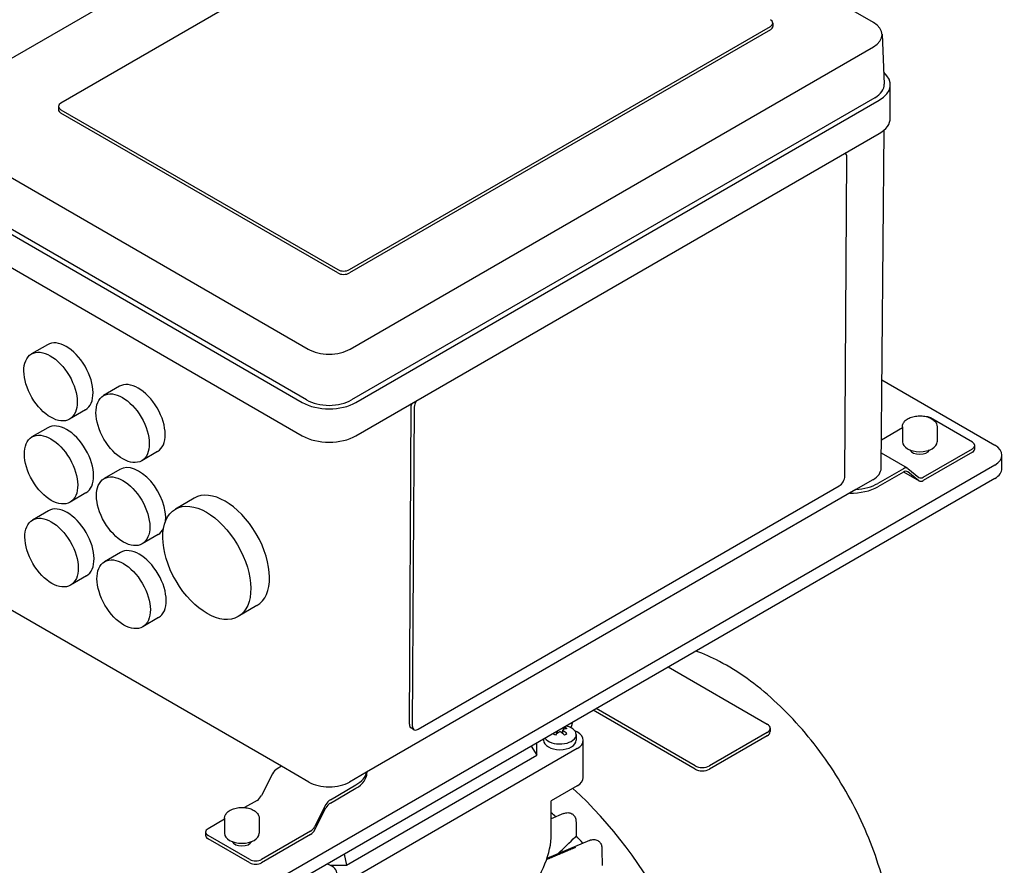
# Model space of a CAD drawing. Units: millimetres. Extents: x 130 to 1742, y 16 to 2270.
# Drawn here: x 569 to 830, y 1706 to 1931 of the extents above; entities that cross this region are included whole.
import ezdxf

# ---------------------------------------------------------------- set-up
doc = ezdxf.new("R2010")
doc.units = ezdxf.units.MM
doc.header["$LTSCALE"] = 8.333333
doc.layers.add('Visible Edges(Hillmar_metric)', color=7, linetype='Continuous', lineweight=25)

msp = doc.modelspace()

# ---------------------------------------------------------------- linework, layer by layer
at = {"layer": 'Visible Edges(Hillmar_metric)'}
for p, q in [((683.473, 1988.101), (544.515, 1907.874)), ((795.277, 1929.991), (694.621, 1988.102)), ((691.345, 1973.208), (579.504, 1908.637)), ((768.583, 1929.868), (768.583, 1928.984)), ((656.108, 1864.412), (767.948, 1928.984)), ((767.948, 1928.099), (656.108, 1863.528)), ((797.584, 1926.885), (798.151, 1913.625)), ((656.319, 1843.327), (795.277, 1923.555)), ((799.779, 1904.659), (799.779, 1913.505)), ((795.679, 1910.055), (656.721, 1829.827)), ((657.87, 1829.164), (796.828, 1909.392)), ((578.87, 1907.752), (578.87, 1906.868)), ((579.504, 1906.868), (653.043, 1864.412)), ((653.043, 1863.528), (579.504, 1905.983)), ((544.515, 1901.438), (645.172, 1843.327)), ((797.362, 1811.759), (798.127, 1901.467)), ((657.87, 1820.318), (796.828, 1900.546)), ((787.727, 1809.647), (788.238, 1894.266)), ((787.801, 1895.251), (787.729, 1895.293)), ((644.771, 1829.827), (544.114, 1887.938)), ((549.488, 1883.509), (643.622, 1829.164)), ((553.139, 1872.556), (643.622, 1820.318)), ((575.904, 1844.504), (571.691, 1842.038)), ((595.055, 1833.448), (590.842, 1830.982)), ((797.562, 1835.152), (827.51, 1817.863)), ((672.056, 1743.756), (672.567, 1828.374)), ((673.333, 1827.926), (672.822, 1743.307)), ((586.029, 1827.208), (581.816, 1824.742)), ((802.989, 1822.727), (802.989, 1818.747)), ((821.574, 1818.636), (810.466, 1825.049)), ((812.197, 1822.727), (812.198, 1818.747)), ((576.038, 1822.468), (571.825, 1820.002)), ((797.426, 1819.29), (802.989, 1822.501)), ((822.208, 1816.867), (822.208, 1817.752)), ((605.18, 1816.152), (600.967, 1813.686)), ((804.324, 1811.697), (797.396, 1815.697)), ((808.526, 1809.334), (821.574, 1816.867)), ((821.574, 1815.983), (808.526, 1808.45)), ((829.414, 1811.671), (829.414, 1815.209)), ((827.51, 1812.555), (631.406, 1699.335)), ((595.189, 1811.412), (590.976, 1808.946)), ((803.24, 1811.59), (796.486, 1807.69)), ((803.24, 1810.705), (796.486, 1806.806)), ((803.296, 1810.736), (807.443, 1808.342)), ((804.414, 1811.636), (807.352, 1809.289)), ((807.352, 1808.404), (804.414, 1810.751)), ((827.51, 1809.017), (631.406, 1695.796)), ((674.343, 1742.429), (786.184, 1807)), ((795.12, 1808.656), (790.583, 1806.036)), ((586.164, 1805.172), (581.951, 1802.706)), ((790.583, 1806.036), (660.699, 1731.048)), ((614.886, 1803.754), (609.907, 1800.839)), ((576.173, 1800.432), (571.96, 1797.966)), ((605.314, 1794.116), (601.101, 1791.65)), ((595.323, 1789.376), (591.11, 1786.91)), ((638.096, 1732.607), (553.838, 1781.251)), ((586.298, 1783.136), (582.085, 1780.67)), ((631.579, 1775.239), (626.6, 1772.324)), ((605.449, 1772.08), (601.236, 1769.614)), ((740.819, 1758.966), (767.081, 1743.804)), ((747.93, 1731.863), (720.902, 1747.467)), ((747.93, 1732.748), (721.668, 1747.909)), ((715.313, 1744.24), (715.313, 1743.945)), ((673.259, 1742.322), (672.493, 1742.77)), ((711.221, 1741.219), (711.221, 1741.877)), ((711.457, 1741.412), (711.266, 1741.903)), ((712.603, 1741.412), (712.838, 1742.02)), ((712.838, 1741.219), (712.838, 1742.205)), ((712.961, 1742.337), (713.23, 1743.03)), ((713.78, 1743.355), (713.913, 1743.278)), ((715.932, 1742.112), (716.626, 1741.712)), ((767.081, 1741.593), (751.76, 1732.748)), ((767.874, 1742.699), (767.874, 1741.814)), ((707.696, 1739.843), (707.696, 1739.5)), ((716.363, 1741.025), (716.363, 1739.501)), ((718.213, 1729.594), (718.212, 1739.501)), ((767.081, 1740.709), (751.761, 1731.863)), ((716.626, 1737.289), (652.279, 1700.139)), ((704.428, 1737.956), (705.901, 1735.52)), ((705.901, 1735.52), (705.901, 1738.806)), ((655.343, 1706.33), (705.901, 1735.52)), ((638.096, 1732.607), (636.908, 1731.922)), ((645.335, 1728.428), (638.096, 1732.607)), ((660.699, 1731.048), (656.162, 1728.428)), ((660.769, 1731.088), (660.769, 1730.846)), ((635.734, 1730.612), (632.796, 1724.872)), ((651.08, 1723.74), (657.834, 1727.64)), ((651.08, 1722.855), (657.834, 1726.755)), ((716.626, 1727.382), (709.732, 1723.402)), ((631.623, 1723.563), (628.303, 1721.646)), ((709.732, 1714.556), (709.732, 1723.402)), ((649.906, 1722.43), (646.968, 1716.691)), ((646.968, 1715.806), (649.906, 1721.546)), ((622.972, 1718.568), (618.575, 1716.03)), ((622.972, 1718.794), (622.972, 1714.813)), ((632.18, 1718.794), (632.18, 1714.814)), ((713.024, 1720.054), (709.732, 1718.655)), ((715.196, 1720.015), (715.254, 1719.98)), ((645.794, 1715.381), (632.747, 1707.848)), ((716.315, 1717.45), (716.329, 1714.122)), ((617.94, 1715.145), (617.94, 1714.26)), ((629.682, 1707.848), (618.575, 1714.261)), ((629.682, 1706.963), (618.575, 1713.376)), ((645.794, 1714.497), (632.747, 1706.964)), ((719.912, 1712.944), (708.593, 1708.14)), ((722.083, 1712.905), (722.132, 1712.876)), ((723.199, 1710.343), (723.221, 1706.235)), ((654.733, 1709.264), (655.343, 1706.33)), ((651.021, 1706.33), (655.343, 1706.33))]:
    msp.add_line(p, q, dxfattribs=at)
for centre in [(712.03, 1736.493), (648.449, 1699.785)]:
    msp.add_arc(centre, 7.042, 74.87738, 76.02386, dxfattribs=at)
for centre, major_axis, ratio, start_param, end_param in [((766.416, 1929.868), (2.167, 0), 0.577334, 5.497773, 7.0685693), ((789.704, 1926.773), (7.883, 0), 0.577334, 5.497773, 7.0685693), ((766.416, 1928.984), (2.167, 0), 0.577334, 5.497773, 6.2831853), ((789.704, 1913.504), (10.075, 0), 0.577334, 5.497773, 6.8837663), ((789.704, 1913.504), (8.45, 0), 0.577334, 5.497773, 6.3078795), ((581.036, 1907.752), (-2.167, 0), 0.577334, 5.497773, 7.0685693), ((581.036, 1906.868), (-2.167, 0), 0.577334, 0, 0.785384), ((789.704, 1904.659), (10.075, 0), 0.577334, 5.497773, 6.2831853), ((786.706, 1893.381), (1.095, 1.87), 0.573322, 5.5012396, 6.3519568), ((654.576, 1865.297), (2.167, 0), 0.577334, 3.9269767, 5.497773), ((654.576, 1864.412), (-2.167, 0), 0.577334, 0.785384, 2.3561804), ((580.967, 1835.856), (-5.063, 8.648), 0.5733057, 3.1415927, 6.2831853), ((650.745, 1846.545), (-7.883, 0), 0.577334, 0.785384, 2.3561804), ((600.118, 1824.8), (-5.063, 8.648), 0.5733057, 3.1415927, 6.2831853), ((650.746, 1833.277), (10.075, 0), 0.577334, 3.9269767, 5.497773), ((650.746, 1833.277), (-8.45, 0), 0.577334, 0.785384, 2.3561804), ((674.099, 1829.258), (1.095, 1.87), 0.573322, 2.1123833, 2.3596469), ((674.865, 1828.81), (-1.095, -1.87), 0.573322, 4.6505224, 5.5012396), ((808.934, 1824.164), (-2.167, 0), 0.577334, 3.9269767, 4.4829846), ((581.101, 1813.82), (-5.063, 8.648), 0.5733057, 3.1415927, 6.2831853), ((650.746, 1824.431), (10.075, 0), 0.577334, 3.9269767, 5.497773), ((807.593, 1818.747), (4.604, 0), 0.577334, 3.1415927, 6.2831853), ((820.041, 1817.752), (2.167, 0), 0.577334, 5.497773, 7.0685693), ((822.914, 1815.209), (6.5, 0), 0.577334, 5.497773, 7.0685693), ((807.593, 1816.978), (-2.708, 0), 0.577334, 0.2728998, 2.8686928), ((820.042, 1816.867), (2.167, 0), 0.577334, 5.497773, 6.2831853), ((600.252, 1802.764), (-5.063, 8.648), 0.5733057, 3.7857976, 6.2831853), ((786.195, 1808.763), (1.095, 1.87), 0.573322, 3.9304433, 5.5012396), ((789.706, 1811.781), (7.656, 0), 0.577334, 5.497773, 6.2782489), ((803.24, 1809.821), (1.083, 1.876), 0.5773666, 6.1959047, 7.0685693), ((803.24, 1808.936), (1.083, 1.876), 0.5773666, 6.1959047, 7.0685693), ((822.914, 1811.671), (6.5, 0), 0.577334, 5.497773, 6.2831853), ((789.4, 1811.781), (10.021, 0), 0.577334, 4.8306681, 5.497773), ((808.526, 1811.103), (-1.083, -1.876), 0.5773666, 6.1959047, 7.0685693), ((808.526, 1810.219), (-1.083, -1.876), 0.5773666, 6.1959047, 7.0685693), ((623.233, 1789.497), (-8.346, 14.257), 0.5733057, 3.1415927, 6.2831853), ((789.4, 1810.897), (10.021, 0), 0.577334, 4.6713377, 5.497773), ((581.235, 1791.784), (-5.063, 8.648), 0.5733057, 3.1415927, 6.2831853), ((600.252, 1802.764), (5.063, -8.648), 0.5733057, 0, 0.3717922), ((600.386, 1780.728), (-5.063, 8.648), 0.5733057, 3.1415927, 6.2831853), ((673.588, 1744.64), (-1.095, -1.87), 0.573322, 5.5012396, 6.2831853), ((674.354, 1744.192), (-1.095, -1.87), 0.573322, 5.5012396, 7.0720359), ((712.03, 1741.025), (4.333, 0), 0.577334, 3.5448627, 7.4161489), ((712.367, 1736.299), (-3.513, -6.084), 0.5773666, 4.0413337, 4.2417006), ((711.693, 1736.299), (-3.513, 6.084), 0.5773503, 5.1830915, 5.3834584), ((712.367, 1736.299), (-3.513, -6.084), 0.5773666, 3.6122528, 3.8126197), ((712.367, 1736.688), (3.513, -6.084), 0.5773503, 2.0414988, 2.2418658), ((711.693, 1736.688), (3.513, 6.084), 0.5773666, 0.4706601, 0.4748678), ((711.138, 1736.573), (0.613, 6.862), 0.788667, 5.8630921, 6.0015811), ((710.979, 1743.945), (4.333, 0), 0.577334, 5.8493345, 6.2831853), ((712.796, 1739.501), (5.417, 0), 0.577334, 5.497773, 7.0685693), ((765.166, 1742.699), (2.708, 0), 0.577334, 5.497773, 7.0685693), ((765.166, 1741.814), (2.708, 0), 0.577334, 5.497773, 6.2831853), ((712.03, 1739.501), (4.333, 0), 0.577334, 3.1415927, 6.2831853), ((711.693, 1736.688), (3.513, 6.084), 0.5773666, 1.0959003, 1.100108), ((712.922, 1737.603), (-5.37, 4.316), 0.211333, 5.2750808, 5.4135698), ((711.138, 1737.603), (-5.369, -4.316), 0.2113471, 4.0112266, 4.1497156), ((636.908, 1730.152), (-1.083, -1.876), 0.5773666, 3.9269767, 4.7996413), ((650.748, 1731.73), (10.021, 0), 0.577334, 5.497773, 6.1648779), ((749.845, 1733.853), (-2.708, 0), 0.577334, 0.785384, 2.3561804), ((749.845, 1732.969), (-2.708, 0), 0.577334, 0.785384, 2.3561804), ((650.748, 1731.554), (-7.656, 0), 0.577334, 0.785384, 2.3561804), ((650.748, 1730.846), (10.021, 0), 0.577334, 5.497773, 6.2831853), ((712.796, 1729.594), (5.417, 0), 0.577334, 5.497773, 6.2831853), ((700.484, 1675.967), (37.917, -65.674), 0.5773503, 6.0549803, 8.3554866), ((631.623, 1725.332), (-1.083, -1.876), 0.5773666, 0.785384, 1.6580487), ((651.08, 1721.971), (1.083, 1.876), 0.5773666, 0.785384, 1.6580487), ((651.08, 1721.086), (-1.083, -1.876), 0.5773666, 3.9269767, 4.7996413), ((700.484, 1675.967), (31.059, -53.795), 0.5773503, 2.1154299, 2.1440731), ((620.107, 1715.145), (-2.167, 0), 0.577334, 5.497773, 7.0685693), ((645.794, 1717.15), (1.083, 1.876), 0.5773666, 3.9269767, 4.7996413), ((645.794, 1716.266), (-1.083, -1.876), 0.5773666, 0.785384, 1.6580487), ((620.107, 1714.261), (-2.167, 0), 0.577334, 0, 0.785384), ((627.576, 1714.814), (4.604, 0), 0.577334, 3.1415927, 6.2831853), ((698.242, 1707.922), (-8.125, -14.073), 0.5773666, 0.1717998, 2.3561804), ((700.484, 1675.967), (31.059, -53.795), 0.5773503, 1.9421699, 1.9871332), ((627.576, 1713.044), (-2.708, 0), 0.577334, 0.2728998, 2.8686928), ((631.215, 1708.733), (-2.167, 0), 0.577334, 0.785384, 2.3561804), ((631.215, 1707.848), (-2.167, 0), 0.577334, 0.785384, 2.3561804), ((648.449, 1704.317), (4.333, 0), 0.577334, 3.5448627, 7.4161489)]:
    msp.add_ellipse(centre, major_axis=major_axis, ratio=ratio, start_param=start_param, end_param=end_param, dxfattribs=at)
for centre, major_axis in [((576.754, 1833.39), (5.063, -8.648)), ((595.904, 1822.334), (5.063, -8.648)), ((576.888, 1811.354), (5.063, -8.648)), ((596.039, 1800.298), (5.063, -8.648)), ((618.254, 1786.582), (8.346, -14.257)), ((577.022, 1789.318), (5.063, -8.648)), ((596.173, 1778.262), (5.063, -8.648))]:
    msp.add_ellipse(centre, major_axis=major_axis, ratio=0.5733057, dxfattribs=at)
for points, knots in [([(802.989, 1822.727), (802.989, 1823.015), (803.056, 1823.301), (803.313, 1823.853), (803.512, 1824.115), (804.037, 1824.61), (804.378, 1824.835), (805.16, 1825.21), (805.605, 1825.358), (806.541, 1825.557), (807.032, 1825.61), (808.014, 1825.619), (808.505, 1825.575), (809.444, 1825.396), (809.891, 1825.259), (810.703, 1824.897), (811.067, 1824.672), (811.658, 1824.144), (811.889, 1823.842), (812.14, 1823.259), (812.197, 1822.994), (812.197, 1822.727)], [3.9269767, 3.9269767, 3.9269767, 3.9269767, 4.1895813, 4.1895813, 4.476414, 4.476414, 4.8042454, 4.8042454, 5.1444442, 5.1444442, 5.4819853, 5.4819853, 5.8177905, 5.8177905, 6.1550364, 6.1550364, 6.4951862, 6.4951862, 6.8251605, 6.8251605, 7.0685693, 7.0685693, 7.0685693, 7.0685693]), ([(797.995, 1666.714), (799.659, 1671.179), (800.527, 1676.272), (800.729, 1687.385), (800.016, 1693.431), (797.087, 1705.76), (794.873, 1712.041), (789.19, 1724.217), (785.725, 1730.109), (777.882, 1740.946), (773.504, 1745.888), (764.233, 1754.338), (759.339, 1757.841), (752.323, 1761.515), (750.23, 1762.444), (748.146, 1763.196)], [4.3721678, 4.3721678, 4.3721678, 4.3721678, 4.6916481, 4.6916481, 5.0202231, 5.0202231, 5.3481049, 5.3481049, 5.6748018, 5.6748018, 6.0015548, 6.0015548, 6.3295617, 6.3295617, 6.4684215, 6.4684215, 6.4684215, 6.4684215]), ([(712.259, 1741.67), (712.231, 1741.691), (712.194, 1741.708), (712.114, 1741.732), (712.07, 1741.738), (711.989, 1741.738), (711.945, 1741.732), (711.865, 1741.708), (711.829, 1741.691), (711.8, 1741.67)], [0.045676501, 0.045676501, 0.045676501, 0.045676501, 0.057008181, 0.057008181, 0.068339862, 0.068339862, 0.079671542, 0.079671542, 0.091003222, 0.091003222, 0.091003222, 0.091003222]), ([(712.933, 1742.325), (712.905, 1742.312), (712.88, 1742.294), (712.847, 1742.252), (712.838, 1742.228), (712.838, 1742.181), (712.847, 1742.155), (712.88, 1742.104), (712.905, 1742.08), (712.933, 1742.059)], [0.091006335, 0.091006335, 0.091006335, 0.091006335, 0.102338015, 0.102338015, 0.113669695, 0.113669695, 0.125001375, 0.125001375, 0.136333056, 0.136333056, 0.136333056, 0.136333056]), ([(622.972, 1718.794), (622.972, 1719.081), (623.039, 1719.368), (623.296, 1719.92), (623.494, 1720.182), (624.02, 1720.677), (624.361, 1720.902), (625.143, 1721.277), (625.587, 1721.424), (626.523, 1721.624), (627.014, 1721.676), (627.996, 1721.685), (628.487, 1721.642), (629.426, 1721.462), (629.874, 1721.326), (630.686, 1720.964), (631.05, 1720.738), (631.64, 1720.21), (631.872, 1719.909), (632.122, 1719.326), (632.18, 1719.061), (632.18, 1718.794)], [3.9269767, 3.9269767, 3.9269767, 3.9269767, 4.1895813, 4.1895813, 4.476414, 4.476414, 4.8042454, 4.8042454, 5.1444442, 5.1444442, 5.4819853, 5.4819853, 5.8177905, 5.8177905, 6.1550364, 6.1550364, 6.4951862, 6.4951862, 6.8251605, 6.8251605, 7.0685693, 7.0685693, 7.0685693, 7.0685693]), ([(713.024, 1720.054), (713.391, 1720.21), (713.772, 1720.298), (714.326, 1720.296), (714.507, 1720.274), (714.861, 1720.182), (715.036, 1720.11), (715.197, 1720.014)], [0, 0, 0, 0, 0.13176205, 0.13176205, 0.19611722, 0.19611722, 0.26325263, 0.26325263, 0.26325263, 0.26325263]), ([(715.254, 1719.98), (715.496, 1719.836), (715.709, 1719.638), (715.91, 1719.363), (715.942, 1719.316), (715.972, 1719.267)], [0, 0, 0, 0, 0.10004831, 0.10004831, 0.12018576, 0.12018576, 0.12018576, 0.12018576]), ([(715.972, 1719.267), (716.009, 1719.208), (716.044, 1719.14), (716.149, 1718.894), (716.192, 1718.722), (716.258, 1718.399), (716.28, 1718.205), (716.301, 1717.921), (716.307, 1717.813), (716.313, 1717.623), (716.314, 1717.535), (716.315, 1717.45)], [0.03334309, 0.03334309, 0.03334309, 0.03334309, 0.05104641, 0.05104641, 0.0890496, 0.0890496, 0.14263895, 0.14263895, 0.17467045, 0.17467045, 0.20142959, 0.20142959, 0.20142959, 0.20142959]), ([(716.329, 1714.122), (716.32, 1714.102), (716.31, 1714.082), (716.26, 1713.992), (716.21, 1713.926), (716.152, 1713.87)], [-0.039170607, -0.039170607, -0.039170607, -0.039170607, -0.032770305, -0.032770305, -0.009422822, -0.009422822, -0.009422822, -0.009422822]), ([(719.912, 1712.944), (720.279, 1713.1), (720.66, 1713.188), (721.213, 1713.186), (721.394, 1713.163), (721.748, 1713.072), (721.923, 1713), (722.084, 1712.905)], [0, 0, 0, 0, 0.13163098, 0.13163098, 0.19585412, 0.19585412, 0.2628331, 0.2628331, 0.2628331, 0.2628331]), ([(722.133, 1712.876), (722.375, 1712.732), (722.589, 1712.534), (722.791, 1712.259), (722.824, 1712.21), (722.855, 1712.161)], [0, 0, 0, 0, 0.10013031, 0.10013031, 0.12064232, 0.12064232, 0.12064232, 0.12064232]), ([(722.855, 1712.161), (722.891, 1712.102), (722.927, 1712.034), (723.031, 1711.788), (723.075, 1711.616), (723.141, 1711.293), (723.163, 1711.099), (723.185, 1710.814), (723.19, 1710.707), (723.197, 1710.516), (723.198, 1710.429), (723.199, 1710.343)], [0.03339666, 0.03339666, 0.03339666, 0.03339666, 0.05109154, 0.05109154, 0.08910608, 0.08910608, 0.14269276, 0.14269276, 0.17472507, 0.17472507, 0.20148416, 0.20148416, 0.20148416, 0.20148416])]:
    msp.add_open_spline(points, degree=3, knots=knots, dxfattribs=at)
for points in [[(715.254, 1719.98), (715.254, 1719.98), (715.254, 1719.98), (715.254, 1719.98)], [(558.608, 1715.403), (562.805, 1705.708), (567.122, 1695.997), (571.571, 1686.519)], [(711.521, 1709.383), (713.064, 1710.88), (714.608, 1712.375), (716.152, 1713.87)], [(722.132, 1712.876), (722.132, 1712.876), (722.133, 1712.876), (722.133, 1712.876)]]:
    msp.add_open_spline(points, degree=3, dxfattribs=at)
msp.add_rational_spline([(708.507, 1707.888), (711.092, 1708.979), (713.678, 1710.069), (716.265, 1711.16)], [0.999916709613, 0.999850622423, 0.999878385885, 1], degree=3, dxfattribs=at)

doc.saveas('drawing.dxf')
